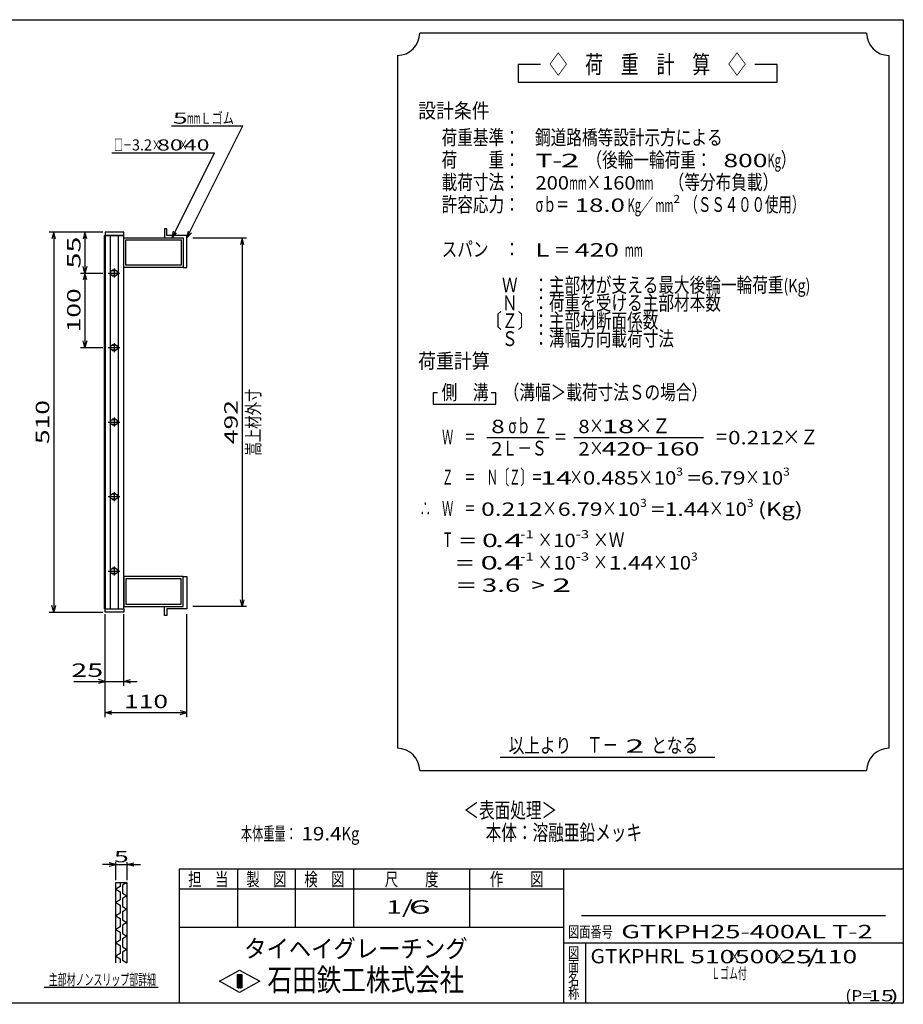
# Model space of a CAD drawing. Units: millimetres. Extents: x -182 to 173, y -128 to 105.
# Drawn here: x -25 to 173, y -115 to 105 of the extents above; entities that cross this region are included whole.
import ezdxf
from ezdxf.enums import TextEntityAlignment as Align

# ---------------------------------------------------------------- set-up
doc = ezdxf.new("R2010")
doc.units = ezdxf.units.MM
doc.header["$LTSCALE"] = 0.25
for name, color, linetype in [('16', 7, 'Continuous'), ('22', 7, 'Continuous'), ('24', 7, 'Continuous'), ('32', 7, 'Continuous')]:
    doc.layers.add(name, color=color, linetype=linetype)
doc.styles.add('dcStyle0', font='txt.shx', dxfattribs={"width": 0.833333, "bigfont": 'bigfont'})

msp = doc.modelspace()

# ---------------------------------------------------------------- linework, layer by layer
at = {"color": 150, "linetype": 'Continuous', "lineweight": 25}
for p, q in [((-172.9, 105.35), (173.1, 105.35)), ((173.1, 105.35), (173.1, -114.65)), ((173.1, -84.65), (11.1, -84.65)), ((11.1, -84.65), (11.1, -114.65)), ((24.1, -84.65), (24.1, -97.65)), ((37.1, -97.65), (37.1, -84.65)), ((50.1, -84.65), (50.1, -97.65)), ((76.1, -97.65), (76.1, -84.65)), ((97.1, -84.65), (97.1, -114.65)), ((97.1, -89.15), (11.1, -89.15)), ((169.1, -95.15), (101.1, -95.15)), ((11.1, -97.65), (97.1, -97.65)), ((97.1, -101.15), (173.1, -101.15)), ((102.1, -114.65), (102.1, -101.15)), ((20.1, -109.75), (24.6, -107.25)), ((24.6, -107.25), (29.1, -109.75)), ((24.6, -112.25), (20.1, -109.75)), ((24.1, -108.25), (25.1, -108.25)), ((24.1, -111.25), (24.1, -108.25)), ((24.1, -108.25), (24.3, -108.25)), ((24.3, -108.25), (24.3, -111.25)), ((24.5, -111.25), (24.5, -108.25)), ((24.5, -108.25), (24.7, -108.25)), ((29.1, -109.75), (24.6, -112.25)), ((24.7, -108.25), (24.7, -111.25)), ((24.9, -111.25), (24.9, -108.25)), ((24.9, -108.25), (25.1, -108.25)), ((25.1, -108.25), (25.1, -111.25)), ((25.1, -108.25), (25.1, -111.25)), ((25.1, -111.25), (24.1, -111.25)), ((24.3, -111.25), (24.5, -111.25)), ((24.7, -111.25), (24.9, -111.25)), ((173.1, -114.65), (-172.9, -114.65))]:
    msp.add_line(p, q, dxfattribs=at)
at = {"layer": '16', "color": 3, "linetype": 'Continuous', "lineweight": 25}
for p, q in [((-1.33, 57.83), (-5.5, 57.83)), ((-5.5, 57.83), (-5.5, 57.08)), ((-1.33, 57.08), (-1.33, 57.83)), ((8.33, 58.58), (7.83, 58.58)), ((7.83, 58.58), (7.83, 56.58)), ((8.33, 57.08), (8.33, 58.58)), ((-5.62, -26.42), (-5.62, 57.08)), ((-5.62, 57.08), (-5.5, 57.08)), ((-5.5, 57.08), (-1.33, 57.08)), ((-5.5, 57.08), (-5.5, -26.42)), ((-1.33, 57.08), (-5.5, 57.08)), ((-4.33, 57.08), (-4.33, -26.42)), ((-2.5, -26.42), (-2.5, 57.08)), ((-1.33, -26.42), (-1.33, 57.08)), ((-1.33, 56.58), (12, 56.58)), ((-1.33, 49.92), (-1.33, 56.58)), ((-0.83, 56.08), (11.5, 56.08)), ((-0.83, 50.42), (-0.83, 56.08)), ((7.83, 56.58), (12, 56.58)), ((12.83, 57.08), (8.33, 57.08)), ((11.5, 56.08), (11.5, 50.42)), ((12, 56.58), (12, 49.92)), ((12, 56.58), (12, 49.92)), ((12.83, 49.92), (12.83, 57.08)), ((-4.83, 48.67), (-2.17, 48.67)), ((-3.17, 49.17), (-3.83, 49.17)), ((-3.5, 49.67), (-3.5, 47.67)), ((12, 49.92), (-1.33, 49.92)), ((11.5, 50.42), (-0.83, 50.42)), ((12, 49.92), (12.83, 49.92)), ((-3.83, 48.17), (-3.17, 48.17)), ((-4.83, 32), (-2.17, 32)), ((-3.17, 32.5), (-3.83, 32.5)), ((-3.83, 31.5), (-3.17, 31.5)), ((-3.5, 33), (-3.5, 31)), ((-3.17, 15.83), (-3.83, 15.83)), ((-3.5, 16.33), (-3.5, 14.33)), ((-4.83, 15.33), (-2.17, 15.33)), ((-3.83, 14.83), (-3.17, 14.83)), ((-4.83, -1.33), (-2.17, -1.33)), ((-3.17, -0.83), (-3.83, -0.83)), ((-3.83, -1.83), (-3.17, -1.83)), ((-3.5, -0.33), (-3.5, -2.33)), ((-3.17, -17.5), (-3.83, -17.5)), ((-3.5, -17), (-3.5, -19)), ((-4.83, -18), (-2.17, -18)), ((-3.83, -18.5), (-3.17, -18.5)), ((12, -19.25), (-1.33, -19.25)), ((-1.33, -19.25), (-1.33, -25.92)), ((11.5, -19.75), (-0.83, -19.75)), ((-0.83, -19.75), (-0.83, -25.42)), ((11.5, -25.42), (11.5, -19.75)), ((12, -25.92), (12, -19.25)), ((12, -19.25), (12.83, -19.25)), ((12, -25.92), (12, -19.25)), ((12.83, -19.25), (12.83, -26.42)), ((-5.5, -26.42), (-5.62, -26.42)), ((-5.5, -26.42), (-1.33, -26.42)), ((-5.5, -27.17), (-5.5, -26.42)), ((-5.5, -26.42), (-1.33, -26.42)), ((-1.33, -25.92), (12, -25.92)), ((-1.33, -26.42), (-1.33, -27.17)), ((-0.83, -25.42), (11.5, -25.42)), ((7.83, -27.92), (7.83, -25.92)), ((7.83, -25.92), (12, -25.92)), ((12.83, -26.42), (8.33, -26.42)), ((8.33, -26.42), (8.33, -27.92)), ((-1.33, -27.17), (-5.5, -27.17)), ((8.33, -27.92), (7.83, -27.92))]:
    msp.add_line(p, q, dxfattribs=at)
for centre, radius, start, end in [((-3.83, 48.67), 0.5, 90, 270), ((-3.5, 48.67), 0.667, 46.6, 133.4), ((-3.17, 48.67), 0.5, 270, 90), ((-3.5, 48.67), 0.667, 226.6, 313.4), ((-3.83, 32), 0.5, 90, 270), ((-3.5, 32), 0.667, 46.6, 133.4), ((-3.5, 32), 0.667, 226.6, 313.4), ((-3.17, 32), 0.5, 270, 90), ((-3.83, 15.33), 0.5, 90, 270), ((-3.5, 15.33), 0.667, 46.6, 133.4), ((-3.17, 15.33), 0.5, 270, 90), ((-3.5, 15.33), 0.667, 226.6, 313.4), ((-3.83, -1.33), 0.5, 90, 270), ((-3.5, -1.33), 0.667, 46.6, 133.4), ((-3.5, -1.33), 0.667, 226.6, 313.4), ((-3.17, -1.33), 0.5, 270, 90), ((-3.83, -18), 0.5, 90, 270), ((-3.5, -18), 0.667, 46.6, 133.4), ((-3.17, -18), 0.5, 270, 90), ((-3.5, -18), 0.667, 226.6, 313.4)]:
    msp.add_arc(centre, radius, start, end, dxfattribs=at)
at = {"layer": '22', "color": 4, "linetype": 'Continuous', "lineweight": 25}
for p, q in [((9.33, 81.58), (25.33, 81.58)), ((12.83, 56.58), (25.33, 81.58)), ((-4, 75.58), (19, 75.58)), ((9.5, 56.58), (19, 75.58)), ((-6, 57.83), (-18, 57.83)), ((-17, 57.83), (-17.4, 56.33)), ((-16.6, 56.33), (-17, 57.83)), ((-17, 57.83), (-17, -27.17)), ((-6, 57.83), (-11, 57.83)), ((-10, 57.83), (-10.4, 56.33)), ((-9.6, 56.33), (-10, 57.83)), ((-10, 57.83), (-10, 48.67)), ((9.5, 56.58), (9.8, 58.04)), ((9.5, 56.58), (10.5, 57.68)), ((12.83, 56.58), (13.13, 58.04)), ((12.83, 56.58), (13.83, 57.68)), ((14.17, 56.58), (26.17, 56.58)), ((25.17, 56.58), (24.77, 55.08)), ((25.57, 55.08), (25.17, 56.58)), ((25.17, 56.58), (25.17, -25.92)), ((-11, 48.67), (-6, 48.67)), ((-10, 48.67), (-10.4, 50.17)), ((-10, 48.67), (-10.4, 47.17)), ((-9.6, 50.17), (-10, 48.67)), ((-9.6, 47.17), (-10, 48.67)), ((-10, 48.67), (-10, 32)), ((-10, 32), (-10.4, 33.5)), ((-9.6, 33.5), (-10, 32)), ((-11, 32), (-6, 32)), ((-17, -27.17), (-17.4, -25.67)), ((-16.6, -25.67), (-17, -27.17)), ((26.17, -25.92), (14.17, -25.92)), ((25.17, -25.92), (24.77, -24.42)), ((25.57, -24.42), (25.17, -25.92)), ((-18, -27.17), (-6, -27.17)), ((-5.5, -43.67), (-5.5, -27.67)), ((-5.5, -50.67), (-5.5, -27.67)), ((-1.33, -43.67), (-1.33, -27.67)), ((12.83, -50.67), (12.83, -27.67)), ((-12.5, -42.67), (-5.5, -42.67)), ((-5.5, -42.67), (-7, -42.27)), ((-7, -43.07), (-5.5, -42.67)), ((-5.5, -42.67), (-1.33, -42.67)), ((-1.33, -42.67), (0.17, -42.27)), ((0.17, -43.07), (-1.33, -42.67)), ((-1.33, -42.67), (1.67, -42.67)), ((-5.5, -49.67), (-4, -49.27)), ((-4, -50.07), (-5.5, -49.67)), ((-5.5, -49.67), (12.83, -49.67)), ((12.83, -49.67), (11.33, -49.27)), ((11.33, -50.07), (12.83, -49.67))]:
    msp.add_line(p, q, dxfattribs=at)
at = {"layer": '24', "color": 4, "linetype": 'Continuous', "lineweight": 25}
for p, q in [((164.9, 102.35), (64.9, 102.35)), ((59.9, 97.35), (59.9, -57.65)), ((169.9, -57.65), (169.9, 97.35)), ((91.9, 95.35), (86.9, 95.35)), ((86.9, 95.35), (86.9, 91.35)), ((144.9, 95.35), (139.9, 95.35)), ((144.9, 91.35), (144.9, 95.35)), ((86.9, 91.35), (144.9, 91.35)), ((68.9, 21.85), (67.9, 21.85)), ((67.9, 21.85), (67.9, 19.35)), ((81.9, 21.85), (80.9, 21.85)), ((81.9, 19.35), (81.9, 21.85)), ((67.9, 19.35), (81.9, 19.35)), ((79.9, 11.85), (93.9, 11.85)), ((99.4, 11.85), (128.4, 11.85)), ((82.9, -59.65), (130.9, -59.65)), ((64.9, -62.65), (164.9, -62.65))]:
    msp.add_line(p, q, dxfattribs=at)
for centre, start, end in [((59.9, 102.35), 270, 0), ((169.9, 102.35), 180, 270), ((59.9, -62.65), 0, 90), ((169.9, -62.65), 90, 180)]:
    msp.add_arc(centre, 5, start, end, dxfattribs=at)
at = {"layer": '32', "color": 4, "linetype": 'Continuous', "lineweight": 25}
for p, q in [((-3.1, -83.65), (-6.1, -83.65)), ((-3.1, -83.65), (-4.6, -83.25)), ((-4.6, -84.05), (-3.1, -83.65)), ((-3.1, -87.15), (-3.1, -83.15)), ((-3.1, -83.65), (-0.6, -83.65)), ((-0.6, -83.15), (-0.6, -87.15)), ((-0.6, -83.65), (0.9, -83.25)), ((0.9, -84.05), (-0.6, -83.65)), ((-0.6, -83.65), (2.4, -83.65)), ((-3.1, -87.65), (-0.6, -87.65)), ((-3.1, -105.65), (-3.1, -87.65)), ((-2.1, -87.65), (-2.1, -88.55)), ((-0.6, -87.65), (-1.6, -88.25)), ((-0.6, -87.65), (-0.6, -105.65)), ((-2.1, -88.55), (-3.1, -89.15)), ((-3.1, -89.15), (-2.1, -89.75)), ((-2.1, -89.75), (-2.1, -91.55)), ((-1.6, -88.25), (-1.6, -90.05)), ((-1.6, -90.05), (-0.6, -90.65)), ((-2.1, -91.55), (-3.1, -92.15)), ((-3.1, -92.15), (-2.1, -92.75)), ((-0.6, -90.65), (-1.6, -91.25)), ((-1.6, -91.25), (-1.6, -93.05)), ((-2.1, -94.55), (-3.1, -95.15)), ((-2.1, -92.75), (-2.1, -94.55)), ((-1.6, -93.05), (-0.6, -93.65)), ((-0.6, -93.65), (-1.6, -94.25)), ((-1.6, -94.25), (-1.6, -96.05)), ((-3.1, -95.15), (-2.1, -95.75)), ((-2.1, -95.75), (-2.1, -97.55)), ((-1.6, -96.05), (-0.6, -96.65)), ((-0.6, -96.65), (-1.6, -97.25)), ((-2.1, -97.55), (-3.1, -98.15)), ((-3.1, -98.15), (-2.1, -98.75)), ((-2.1, -98.75), (-2.1, -100.55)), ((-1.6, -97.25), (-1.6, -99.05)), ((-1.6, -99.05), (-0.6, -99.65)), ((-2.1, -100.55), (-3.1, -101.15)), ((-3.1, -101.15), (-2.1, -101.75)), ((-0.6, -99.65), (-1.6, -100.25)), ((-1.6, -100.25), (-1.6, -102.05)), ((-2.1, -101.75), (-2.1, -103.55)), ((-1.6, -102.05), (-0.6, -102.65)), ((-0.6, -102.65), (-1.6, -103.25)), ((-1.6, -103.25), (-1.6, -105.05)), ((-2.1, -103.55), (-3.1, -104.15)), ((-3.1, -104.15), (-2.1, -104.75)), ((-2.1, -104.75), (-2.1, -105.65)), ((-1.6, -105.05), (-0.6, -105.65)), ((6.4, -111.15), (-19.1, -111.15))]:
    msp.add_line(p, q, dxfattribs=at)

# ---------------------------------------------------------------- texts
at = {"color": 150, "style": 'dcStyle0', "width": 0.833333}
for s, height, p, p2 in [('担\u3000当', 3, (13.1, -88.45), (22.1, -88.45)), ('製\u3000図', 3, (26.1, -88.45), (35.1, -88.45)), ('検\u3000図', 3, (39.1, -88.45), (48.1, -88.45)), ('尺\u3000\u3000度', 3, (57.1, -88.45), (69.1, -88.45)), ('作\u3000\u3000図', 3, (80.6, -88.45), (92.6, -88.45)), ('図面番号', 2.5, (98.1, -99.95), (108.1, -99.95)), ('図', 2.5, (98.1, -104.65), (100.6, -104.65)), ('面', 2.5, (98.1, -107.65), (100.6, -107.65)), ('名', 2.5, (98.1, -110.65), (100.6, -110.65)), ('称', 2.5, (98.1, -113.65), (100.6, -113.65))]:
    msp.add_text(s, height=height, dxfattribs=at).set_placement(p, p2, align=Align.FIT)
at = {"color": 222, "style": 'dcStyle0'}
for s, height, width, p, p2 in [('タイヘイグレーチング', 4, 1.041667, (25.6, -104.45), (75.6, -104.45)), ('石田鉄工株式会社', 5, 0.846154, (30.85, -111.95), (74.85, -111.95))]:
    msp.add_text(s, height=height, dxfattribs=dict(at, width=width)).set_placement(p, p2, align=Align.FIT)
at = {"layer": '22', "color": 2, "style": 'dcStyle0'}
for s, height, width, p, p2 in [(' 5 ', 2.5, 0.8, (8.33, 82.08), (14.33, 82.08)), ('mm', 2.5, 0.6, (12.83, 82.08), (15.83, 82.08)), ('Ｌゴム', 2.5, 0.833333, (15.83, 82.08), (23.33, 82.08)), ('□－', 2.5, 0.666667, (-3.5, 76.08), (0.5, 76.08)), ('3.2', 2.5, 0.6, (0.5, 76.08), (5, 76.08)), ('×', 2.5, 0.666667, (5, 76.08), (7, 76.08)), (' 80 ', 2.5, 0.8, (5, 76.08), (13, 76.08)), ('×', 2.5, 0.666667, (11, 76.08), (13, 76.08)), (' 40 ', 2.5, 0.8, (11, 76.08), (19, 76.08)), (' 25 ', 3, 0.833333, (-14.5, -41.67), (-4.5, -41.67)), (' 110 ', 3, 0.833333, (-2.58, -48.67), (9.92, -48.67)), ('＜表面処理＞', 3.5, 0.744681, (74.65, -73.25), (95.65, -73.25)), ('本体重量：', 3, 0.694444, (24.9, -78.25), (37.4, -78.25)), ('本体：溶融亜鉛メッキ', 3.5, 0.744681, (79.65, -78.25), (114.65, -78.25)), (' 19.4', 3, 0.666667, (37.4, -78.25), (47.4, -78.25)), ('Kg', 3, 0.666667, (47.4, -78.25), (51.4, -78.25)), ('GTKPH25-400AL T-2            ', 3, 0.833333, (110, -100.15), (182.5, -100.15)), ('GTKPHRL', 3.2, 0.9375, (103.1, -105.75), (124.1, -105.75)), (' 510 ', 3, 0.833333, (124.1, -105.75), (136.6, -105.75)), ('×', 3, 0.694444, (134.1, -105.75), (136.6, -105.75)), (' 500 ', 3, 0.833333, (134.1, -105.75), (146.6, -105.75)), ('×', 3, 0.694444, (144.1, -105.75), (146.6, -105.75)), (' 25 ', 3, 0.833333, (144.1, -105.75), (154.1, -105.75)), ('/', 3, 0.833333, (151.6, -105.75), (154.1, -105.75)), (' 110 ', 3, 0.833333, (151.6, -105.75), (164.1, -105.75)), ('Ｌゴム付', 2.5, 0.666667, (130.1, -109.25), (138.1, -109.25)), ('(P=', 2.5, 0.8, (160.1, -114.25), (166.1, -114.25)), (' 15 ', 2.5, 0.8, (164.1, -114.25), (172.1, -114.25)), (')', 2.5, 0.8, (170.1, -114.25), (172.1, -114.25))]:
    msp.add_text(s, height=height, dxfattribs=dict(at, width=width)).set_placement(p, p2, align=Align.FIT)
at = {"layer": '22', "color": 2, "style": 'dcStyle0', "width": 0.833333}
for s, p, p2 in [(' 55 ', (-11, 48.25), (-11, 58.25)), (' 100 ', (-11, 34.08), (-11, 46.58)), ('嵩上材外寸', (29.17, 7.83), (29.17, 22.83)), (' 510 ', (-18, 9.08), (-18, 21.58)), (' 492 ', (24.17, 9.08), (24.17, 21.58))]:
    msp.add_text(s, height=3, rotation=90, dxfattribs=at).set_placement(p, p2, align=Align.FIT)
at = {"layer": '22', "color": 2, "style": 'dcStyle0'}
for s, p, p2 in [('1/', (57.4, -94.65), (63.4, -94.65)), (' 6 ', (60.4, -94.65), (69.4, -94.65))]:
    msp.add_text(s, height=3, dxfattribs=at).set_placement(p, p2, align=Align.FIT)
at = {"layer": '24', "color": 2, "style": 'dcStyle0'}
for s, height, width, p, p2 in [('◇\u3000荷\u3000重\u3000計\u3000算\u3000◇', 4, 0.833333, (93.9, 93.35), (137.9, 93.35)), ('設計条件', 3.3, 0.858369, (64.55, 83.35), (80.55, 83.35)), ('荷重基準：\u3000', 3.3, 0.841346, (69.8, 77.35), (90.8, 77.35)), ('鋼道路橋等設計示方による', 3.3, 0.841346, (90.7, 77.35), (132.7, 77.35)), ('荷\u3000\u3000重：\u3000', 3.3, 0.841346, (69.8, 72.35), (90.8, 72.35)), (' 2 ', 3, 0.833333, (94.8, 72.35), (102.3, 72.35)), ('（後輪一輪荷重：', 3.3, 0.841346, (102.2, 72.35), (130.2, 72.35)), ('  800', 3, 0.833333, (130.2, 72.35), (142.7, 72.35)), ('Kg', 3, 0.5, (142.7, 72.35), (145.7, 72.35)), ('）', 3.3, 0.833333, (145.7, 72.35), (149, 72.35)), ('載荷寸法：\u3000', 3.3, 0.841346, (69.8, 67.35), (90.8, 67.35)), ('×', 3.3, 0.833333, (102.2, 67.35), (105.5, 67.35)), ('\u3000（等分布負載）', 3.3, 0.841346, (117.1, 67.35), (145.1, 67.35)), ('200', 3, 0.833333, (90.8, 67.35), (98.3, 67.35)), ('mm', 3, 0.666667, (98.3, 67.35), (102.3, 67.35)), ('160', 3, 0.833333, (105.7, 67.35), (113.2, 67.35)), ('mm', 3, 0.666667, (113.2, 67.35), (117.2, 67.35)), ('許容応力：\u3000', 3.3, 0.841346, (69.8, 62.35), (90.8, 62.35)), ('2', 1.8, 0.833333, (121.65, 64.35), (123.15, 64.35)), ('（ＳＳ４００使用）', 3.3, 0.757576, (124.15, 62.35), (151.15, 62.35)), ('σｂ＝', 3.3, 0.631313, (90.8, 62.35), (98.3, 62.35)), (' 18.0', 3, 0.833333, (98.3, 62.35), (110.8, 62.35)), ('Kg', 3, 0.5, (111.4, 62.35), (114.4, 62.35)), ('／', 3, 0.833333, (114.15, 62.35), (117.15, 62.35)), ('mm', 3, 0.666667, (117.65, 62.35), (121.65, 62.35)), ('スパン\u3000：\u3000', 3.3, 0.841346, (69.8, 52.35), (90.8, 52.35)), ('L =', 3, 0.833333, (90.8, 52.35), (98.3, 52.35)), (' 420 ', 3, 0.833333, (98.3, 52.35), (110.8, 52.35)), ('mm', 3, 0.666667, (110.8, 52.35), (114.8, 52.35)), ('\u3000Ｗ\u3000：主部材が支える最大後輪一輪荷重', 3.3, 0.841346, (79.8, 44.35), (146.3, 44.35)), ('(Kg)', 3, 0.5, (146.3, 44.35), (152.3, 44.35)), ('\u3000Ｎ\u3000：荷重を受ける主部材本数', 3.3, 0.841346, (79.8, 40.35), (132.3, 40.35)), ('〔Ｚ〕：主部材断面係数', 3.3, 0.841346, (79.8, 36.35), (118.3, 36.35)), ('\u3000Ｓ\u3000：溝幅方向載荷寸法', 3.3, 0.841346, (79.8, 32.35), (121.8, 32.35)), ('荷重計算', 3.3, 0.858369, (64.55, 27.35), (80.55, 27.35)), ('側\u3000溝', 3.3, 0.841346, (69.8, 20.35), (80.3, 20.35)), ('\u3000（溝幅＞載荷寸法Ｓの場合）', 3.3, 0.841346, (80.2, 20.35), (129.2, 20.35)), ('σｂ', 3.3, 0.631313, (84.7, 12.85), (89.7, 12.85)), ('Ｚ', 3.3, 0.757576, (90.5, 12.85), (93.5, 12.85)), ('8', 3, 0.833333, (100.4, 12.85), (102.9, 12.85)), ('×', 3.3, 0.833333, (102.8, 12.85), (106.1, 12.85)), (' 18 ', 3, 0.833333, (104.3, 12.85), (114.3, 12.85)), ('×Ｚ', 3.3, 0.858369, (112.95, 12.85), (120.95, 12.85)), ('Ｗ\u3000＝', 3.3, 0.631313, (69.9, 10.35), (77.4, 10.35)), ('0.212', 3, 0.833333, (133.9, 10.35), (146.4, 10.35)), ('×Ｚ', 3.3, 0.858369, (146.05, 10.35), (154.05, 10.35)), ('Ｌ－Ｓ', 3.3, 0.833333, (83.4, 7.85), (93.3, 7.85)), ('＝', 3.3, 0.757576, (94.9, 10.35), (97.9, 10.35)), ('＝', 3.3, 0.757576, (130.9, 10.35), (133.9, 10.35)), ('2', 3, 0.833333, (80.9, 7.85), (83.4, 7.85)), ('2', 3, 0.833333, (100.4, 7.85), (102.9, 7.85)), ('×', 3.3, 0.833333, (102.8, 7.85), (106.1, 7.85)), (' 420 ', 3, 0.833333, (104.3, 7.85), (116.8, 7.85)), ('－', 3.3, 0.631313, (114.8, 7.85), (117.3, 7.85)), (' 160 ', 3, 0.833333, (116.3, 7.85), (128.8, 7.85)), ('Ｚ\u3000＝\u3000Ｎ〔Ｚ〕＝', 3.3, 0.631313, (69.9, 1.35), (92.4, 1.35)), ('×', 3.3, 0.757576, (98.4, 1.35), (101.4, 1.35)), ('×', 3.3, 0.833333, (113.8, 1.35), (117.1, 1.35)), ('3', 1.8, 0.833333, (122.3, 3.35), (123.8, 3.35)), ('×', 3.3, 0.833333, (137.7, 1.35), (141, 1.35)), ('3', 1.8, 0.833333, (146.2, 3.35), (147.7, 3.35)), (' 14 ', 3, 0.833333, (90.4, 1.35), (100.4, 1.35)), ('0.485', 3, 0.833333, (101.4, 1.35), (113.9, 1.35)), ('10', 3, 0.833333, (117.3, 1.35), (122.3, 1.35)), ('6.79', 3, 0.833333, (127.8, 1.35), (137.8, 1.35)), ('10', 3, 0.833333, (141.2, 1.35), (146.2, 1.35)), ('3', 1.8, 0.833333, (114.2, -3.65), (115.7, -3.65)), ('3', 1.8, 0.833333, (138.1, -3.65), (139.6, -3.65)), ('∴\u3000Ｗ\u3000＝', 3.3, 0.631313, (64.9, -5.65), (77.4, -5.65)), (' 0.212', 3, 0.833333, (77.4, -5.65), (92.4, -5.65)), ('×', 3.3, 0.833333, (92.3, -5.65), (95.6, -5.65)), ('6.79', 3, 0.833333, (95.8, -5.65), (105.8, -5.65)), ('×', 3.3, 0.833333, (105.7, -5.65), (109, -5.65)), ('10', 3, 0.833333, (109.2, -5.65), (114.2, -5.65)), ('1.44', 3, 0.833333, (119.7, -5.65), (129.7, -5.65)), ('×', 3.3, 0.833333, (129.6, -5.65), (132.9, -5.65)), ('10', 3, 0.833333, (133.1, -5.65), (138.1, -5.65)), ('(Kg)', 3, 0.833333, (140.6, -5.65), (150.6, -5.65)), ('Ｔ', 3.3, 0.631313, (69.9, -12.65), (72.4, -12.65)), (' = 0', 3, 0.833333, (72.4, -12.65), (82.4, -12.65)), (' .4 ', 3, 0.833333, (79.9, -12.65), (89.9, -12.65)), ('-1', 1.8, 0.833333, (87.4, -10.65), (90.4, -10.65)), ('×', 3.3, 0.833333, (91.3, -12.65), (94.6, -12.65)), ('10', 3, 0.833333, (94.8, -12.65), (99.8, -12.65)), ('-3', 1.8, 0.833333, (99.8, -10.65), (102.8, -10.65)), ('×Ｗ', 3.3, 0.841346, (103.7, -12.65), (110.7, -12.65)), ('  = 0', 3, 0.833333, (69.9, -17.65), (82.4, -17.65)), (' .4 ', 3, 0.833333, (79.9, -17.65), (89.9, -17.65)), ('-1', 1.8, 0.833333, (87.4, -15.65), (90.4, -15.65)), ('×', 3.3, 0.833333, (91.3, -17.65), (94.6, -17.65)), ('10', 3, 0.833333, (94.8, -17.65), (99.8, -17.65)), ('-3', 1.8, 0.833333, (99.8, -15.65), (102.8, -15.65)), ('×', 3.3, 0.833333, (103.7, -17.65), (107, -17.65)), ('1.44', 3, 0.833333, (107.2, -17.65), (117.2, -17.65)), ('×', 3.3, 0.833333, (117.1, -17.65), (120.4, -17.65)), ('10', 3, 0.833333, (120.6, -17.65), (125.6, -17.65)), ('3', 1.8, 0.833333, (125.6, -15.65), (127.1, -15.65)), (' 3.6', 3, 0.833333, (77.4, -22.65), (87.4, -22.65)), (' 2 ', 3, 0.833333, (92.9, -22.65), (100.4, -22.65)), ('  =', 3, 0.833333, (69.9, -22.65), (77.4, -22.65)), ('以上より\u3000', 3.3, 0.841346, (84.8, -58.65), (102.3, -58.65)), ('となる', 3.3, 0.841346, (116.7, -58.65), (127.2, -58.65)), ('Ｔ－', 3.5, 0.833333, (102.3, -58.65), (109.3, -58.65)), (' 2 ', 3, 0.833333, (109.3, -58.65), (116.8, -58.65))]:
    msp.add_text(s, height=height, dxfattribs=dict(at, width=width)).set_placement(p, p2, align=Align.FIT)
for s, p, p2 in [('T-', (90.8, 72.35), (96.8, 72.35)), ('8', (80.9, 12.85), (83.9, 12.85)), ('=', (124.8, 1.35), (127.8, 1.35)), ('=', (116.7, -5.65), (119.7, -5.65)), ('>', (89.9, -22.65), (92.9, -22.65))]:
    msp.add_text(s, height=3, dxfattribs=at).set_placement(p, p2, align=Align.FIT)
at = {"layer": '32', "color": 2, "style": 'dcStyle0'}
for s, width, p, p2 in [(' 5 ', 0.8, (-4.85, -83.15), (1.15, -83.15)), ('主部材ノンスリップ部詳細', 0.666667, (-18.1, -110.65), (5.9, -110.65))]:
    msp.add_text(s, height=2.5, dxfattribs=dict(at, width=width)).set_placement(p, p2, align=Align.FIT)

doc.saveas('drawing.dxf')
